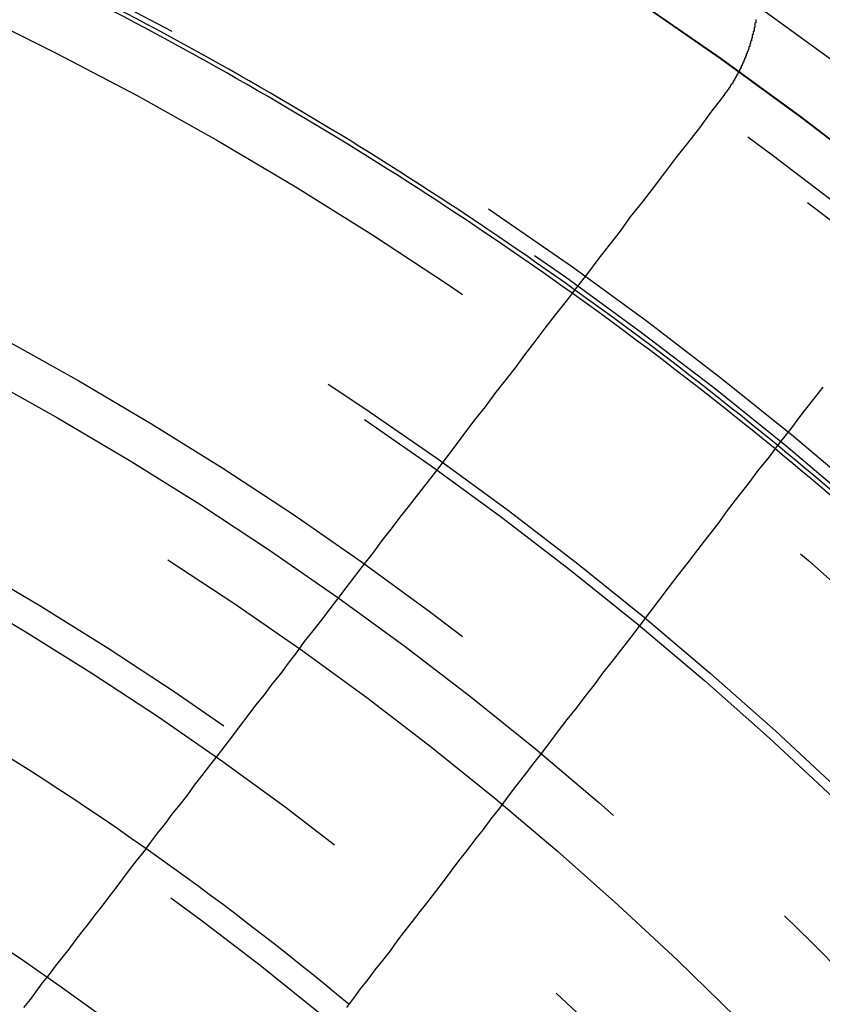
# Model space of a CAD drawing. Extents: x 2018 to 2518, y -456 to 497.
# Drawn here: x 2288 to 2297, y 276 to 287 of the extents above; entities that cross this region are included whole.
import ezdxf

# ---------------------------------------------------------------- set-up
doc = ezdxf.new("R2010")
doc.units = 0
doc.header["$LTSCALE"] = 20
doc.linetypes.add('STRICHLINIE', pattern=[0.75, 0.5, -0.25])
doc.layers.get('0').update_dxf_attribs({"linetype": 'CONTINUOUS'})
doc.layers.add('HILF', color=2, linetype='CONTINUOUS')

# ---------------------------------------------------------------- blocks, each defined once
blk = doc.blocks.new('A$C69CAA4FD')
at = {"color": 3}
for points in [[(1037.28, 288.445, 0), (1037.28, 288.44, 0), (1037.28, 288.435, 0), (1037.28, 288.43, 0), (1037.28, 288.425, 0), (1037.28, 288.419, 0), (1037.28, 288.414, 0), (1037.28, 288.409, 0), (1037.27, 288.404, 0), (1037.27, 288.399, 0), (1037.27, 288.394, 0), (1037.27, 288.388, 0), (1037.27, 288.383, 0), (1037.27, 288.378, 0), (1037.27, 288.373, 0), (1037.27, 288.368, 0), (1037.27, 288.363, 0), (1037.27, 288.358, 0), (1037.26, 288.352, 0), (1037.26, 288.347, 0), (1037.26, 288.342, 0), (1037.26, 288.337, 0), (1037.26, 288.332, 0), (1037.26, 288.327, 0), (1037.26, 288.322, 0), (1037.26, 288.317, 0), (1037.26, 288.312, 0), (1037.25, 288.306, 0), (1037.25, 288.301, 0), (1037.25, 288.296, 0), (1037.25, 288.291, 0), (1037.25, 288.286, 0), (1037.25, 288.281, 0), (1037.25, 288.276, 0), (1037.25, 288.271, 0), (1037.24, 288.266, 0), (1037.24, 288.261, 0), (1037.24, 288.256, 0), (1037.24, 288.25, 0), (1037.24, 288.245, 0), (1037.24, 288.24, 0), (1037.24, 288.235, 0), (1037.24, 288.23, 0), (1037.23, 288.225, 0), (1037.23, 288.22, 0), (1037.23, 288.215, 0), (1037.23, 288.21, 0), (1037.23, 288.205, 0), (1037.23, 288.2, 0), (1037.23, 288.195, 0), (1037.22, 288.19, 0), (1037.22, 288.185, 0), (1037.22, 288.18, 0), (1037.22, 288.175, 0), (1037.22, 288.17, 0), (1037.22, 288.165, 0), (1037.21, 288.16, 0), (1037.21, 288.155, 0), (1037.21, 288.15, 0), (1037.21, 288.145, 0), (1037.21, 288.14, 0), (1037.21, 288.135, 0), (1037.21, 288.13, 0), (1037.2, 288.125, 0), (1037.2, 288.12, 0), (1037.2, 288.115, 0), (1037.2, 288.11, 0), (1037.2, 288.105, 0), (1037.2, 288.1, 0), (1037.19, 288.096, 0), (1037.19, 288.091, 0), (1037.19, 288.086, 0), (1037.19, 288.081, 0), (1037.19, 288.076, 0), (1037.18, 288.071, 0), (1037.18, 288.066, 0), (1037.18, 288.061, 0), (1037.18, 288.056, 0), (1037.18, 288.051, 0), (1037.18, 288.047, 0), (1037.17, 288.042, 0), (1037.17, 288.037, 0), (1037.17, 288.032, 0), (1037.17, 288.027, 0), (1037.17, 288.022, 0), (1037.16, 288.017, 0), (1037.16, 288.013, 0), (1037.16, 288.008, 0), (1037.16, 288.003, 0), (1037.16, 287.998, 0), (1037.15, 287.993, 0), (1037.15, 287.989, 0), (1037.15, 287.984, 0), (1037.15, 287.979, 0), (1037.15, 287.974, 0), (1037.14, 287.969, 0), (1037.14, 287.965, 0), (1037.14, 287.96, 0), (1037.14, 287.955, 0), (1037.14, 287.95, 0), (1037.13, 287.946, 0), (1037.13, 287.941, 0), (1037.13, 287.936, 0), (1037.13, 287.932, 0), (1037.13, 287.927, 0), (1037.12, 287.922, 0), (1037.12, 287.917, 0), (1037.12, 287.913, 0), (1037.12, 287.908, 0), (1037.11, 287.903, 0), (1037.11, 287.899, 0), (1037.11, 287.894, 0), (1037.11, 287.889, 0), (1037.11, 287.885, 0), (1037.1, 287.88, 0), (1037.1, 287.876, 0), (1037.1, 287.871, 0), (1037.1, 287.866, 0), (1037.09, 287.862, 0), (1037.09, 287.857, 0), (1037.09, 287.853, 0), (1037.09, 287.848, 0), (1037.09, 287.843, 0), (1037.08, 287.839, 0), (1037.08, 287.834, 0), (1037.08, 287.83, 0), (1037.08, 287.825, 0), (1037.07, 287.821, 0), (1037.07, 287.816, 0), (1037.07, 287.812, 0), (1037.07, 287.807, 0), (1037.06, 287.803, 0), (1037.06, 287.798, 0), (1037.06, 287.794, 0), (1037.06, 287.789, 0), (1037.05, 287.785, 0), (1037.05, 287.78, 0), (1037.05, 287.776, 0), (1037.05, 287.771, 0), (1037.04, 287.767, 0), (1037.04, 287.763, 0), (1037.04, 287.758, 0), (1037.04, 287.754, 0), (1037.03, 287.749, 0), (1037.03, 287.745, 0), (1037.03, 287.741, 0), (1037.03, 287.736, 0), (1037.02, 287.732, 0), (1037.02, 287.728, 0), (1037.02, 287.723, 0), (1037.02, 287.719, 0), (1037.01, 287.715, 0), (1037.01, 287.71, 0), (1037.01, 287.706, 0), (1037.01, 287.702, 0), (1037, 287.697, 0), (1037, 287.693, 0), (1037, 287.689, 0), (1036.99, 287.685, 0), (1036.99, 287.68, 0), (1036.99, 287.676, 0), (1036.99, 287.672, 0), (1036.98, 287.668, 0), (1036.98, 287.664, 0), (1036.98, 287.659, 0), (1036.98, 287.655, 0), (1036.97, 287.651, 0), (1036.97, 287.647, 0), (1036.97, 287.643, 0), (1036.96, 287.639, 0), (1036.96, 287.634, 0), (1036.96, 287.63, 0), (1036.96, 287.626, 0), (1036.95, 287.622, 0), (1036.95, 287.618, 0), (1036.95, 287.614, 0), (1036.94, 287.61, 0), (1036.94, 287.606, 0), (1036.94, 287.602, 0), (1036.94, 287.598, 0), (1036.93, 287.594, 0), (1036.93, 287.59, 0), (1036.93, 287.586, 0), (1036.92, 287.582, 0), (1036.92, 287.578, 0), (1036.92, 287.574, 0), (1036.92, 287.57, 0), (1036.91, 287.566, 0), (1036.91, 287.562, 0), (1036.91, 287.558, 0), (1036.9, 287.554, 0), (1036.9, 287.55, 0), (1036.9, 287.546, 0), (1036.9, 287.542, 0), (1036.89, 287.538, 0)], [(1036.89, 287.538, 0), (1036.75, 287.357, 0), (1036.62, 287.177, 0), (1036.48, 286.999, 0), (1036.34, 286.823, 0), (1036.21, 286.648, 0), (1036.08, 286.475, 0), (1035.95, 286.304, 0), (1035.81, 286.134, 0), (1035.69, 285.966, 0), (1035.56, 285.799, 0), (1035.43, 285.633, 0), (1035.31, 285.47, 0), (1035.18, 285.307, 0), (1035.06, 285.146, 0), (1034.93, 284.987, 0), (1034.81, 284.829, 0), (1034.69, 284.672, 0), (1034.57, 284.516, 0), (1034.46, 284.362, 0), (1034.34, 284.21, 0), (1034.22, 284.058, 0), (1034.11, 283.908, 0), (1033.99, 283.759, 0), (1033.88, 283.612, 0), (1033.77, 283.465, 0), (1033.66, 283.32, 0), (1033.55, 283.176, 0), (1033.44, 283.034, 0), (1033.33, 282.892, 0), (1033.22, 282.752, 0), (1033.11, 282.613, 0), (1033.01, 282.475, 0), (1032.9, 282.338, 0), (1032.8, 282.202, 0), (1032.69, 282.067, 0), (1032.59, 281.934, 0), (1032.49, 281.801, 0), (1032.39, 281.67, 0), (1032.29, 281.539, 0), (1032.19, 281.41, 0), (1032.09, 281.282, 0), (1031.99, 281.154, 0), (1031.9, 281.028, 0), (1031.8, 280.902, 0), (1031.71, 280.778, 0), (1031.61, 280.655, 0), (1031.52, 280.532, 0), (1031.42, 280.411, 0), (1031.33, 280.29, 0), (1031.24, 280.17, 0), (1031.15, 280.051, 0), (1031.06, 279.934, 0), (1030.97, 279.817, 0), (1030.88, 279.701, 0), (1030.79, 279.585, 0), (1030.7, 279.471, 0), (1030.62, 279.357, 0), (1030.53, 279.245, 0), (1030.44, 279.133, 0), (1030.36, 279.022, 0), (1030.27, 278.912, 0), (1030.19, 278.802, 0), (1030.11, 278.694, 0), (1030.02, 278.586, 0), (1029.94, 278.479, 0), (1029.86, 278.372, 0), (1029.78, 278.267, 0), (1029.7, 278.162, 0), (1029.62, 278.058, 0), (1029.54, 277.955, 0), (1029.46, 277.852, 0), (1029.38, 277.75, 0), (1029.3, 277.649, 0), (1029.23, 277.549, 0), (1029.15, 277.449, 0), (1029.07, 277.35, 0), (1029, 277.252, 0), (1028.92, 277.154, 0), (1028.85, 277.057, 0), (1028.78, 276.961, 0), (1028.7, 276.865, 0)], [(1032.49, 276.867, 0), (1032.57, 276.976, 0), (1032.65, 277.085, 0), (1032.74, 277.195, 0), (1032.82, 277.307, 0), (1032.91, 277.418, 0), (1033, 277.531, 0), (1033.08, 277.645, 0), (1033.17, 277.759, 0), (1033.26, 277.874, 0), (1033.35, 277.99, 0), (1033.44, 278.107, 0), (1033.53, 278.225, 0), (1033.62, 278.344, 0), (1033.71, 278.464, 0), (1033.8, 278.584, 0), (1033.9, 278.706, 0), (1033.99, 278.828, 0), (1034.09, 278.952, 0), (1034.18, 279.076, 0), (1034.28, 279.202, 0), (1034.37, 279.328, 0), (1034.47, 279.455, 0), (1034.57, 279.584, 0), (1034.67, 279.713, 0), (1034.77, 279.843, 0), (1034.87, 279.975, 0), (1034.97, 280.107, 0), (1035.07, 280.241, 0), (1035.18, 280.376, 0), (1035.28, 280.512, 0), (1035.39, 280.648, 0), (1035.49, 280.786, 0), (1035.6, 280.926, 0), (1035.71, 281.066, 0), (1035.82, 281.207, 0), (1035.93, 281.35, 0), (1036.04, 281.494, 0), (1036.15, 281.639, 0), (1036.26, 281.785, 0), (1036.37, 281.933, 0), (1036.49, 282.082, 0), (1036.6, 282.232, 0), (1036.72, 282.383, 0), (1036.84, 282.536, 0), (1036.95, 282.69, 0), (1037.07, 282.846, 0), (1037.19, 283.002, 0), (1037.31, 283.16, 0), (1037.44, 283.32, 0), (1037.56, 283.481, 0), (1037.69, 283.643, 0), (1037.81, 283.807, 0), (1037.94, 283.972, 0), (1038.07, 284.139, 0)]]:
    blk.add_polyline3d(points, dxfattribs=at)
at = {"color": 1, "linetype": 'STRICHLINIE'}
for radius in [115, 114.366, 75, 65, 57.588, 57, 57, 55.666, 53.5, 53.497, 52.855, 52, 50.501, 50.494, 49, 48.25, 48.25, 48.246, 47.691, 47.5, 45.25, 45.108, 44.25, 42.5, 42.39, 41, 40.5, 39.75, 38.5, 38.15, 36.5, 35.976]:
    blk.add_circle((1008.939, 248.645), radius, dxfattribs=at)
at = {"color": 3, "linetype": 'CONTINUOUS'}
for radius in [58, 55]:
    blk.add_circle((1008.939, 248.645), radius, dxfattribs=at)
for radius, start, end in [(45, 54.4102, 65.5898), (45.05, 54.4081, 65.5919), (45, 39.4107, 50.5898), (45.05, 39.4105, 50.5919), (36.8, 54.8361, 65.1639), (34.9, 54.9633, 65.0367)]:
    blk.add_arc((1008.939, 248.645), radius, start, end, dxfattribs=at)
at = {"color": 1, "linetype": 'STRICHLINIE'}
for radius, start, end in [(45, 50.5898, 54.4102), (45.05, 50.5919, 54.4081), (36.8, 50.1639, 54.8361), (34.9, 50.0367, 54.9633)]:
    blk.add_arc((1008.939, 248.645), radius, start, end, dxfattribs=at)

msp = doc.modelspace()

# ---------------------------------------------------------------- block references
at = {"layer": 'HILF'}
msp.add_blockref('A$C69CAA4FD', (1258.939, -1.355, 128), dxfattribs=at)

doc.saveas('drawing.dxf')
